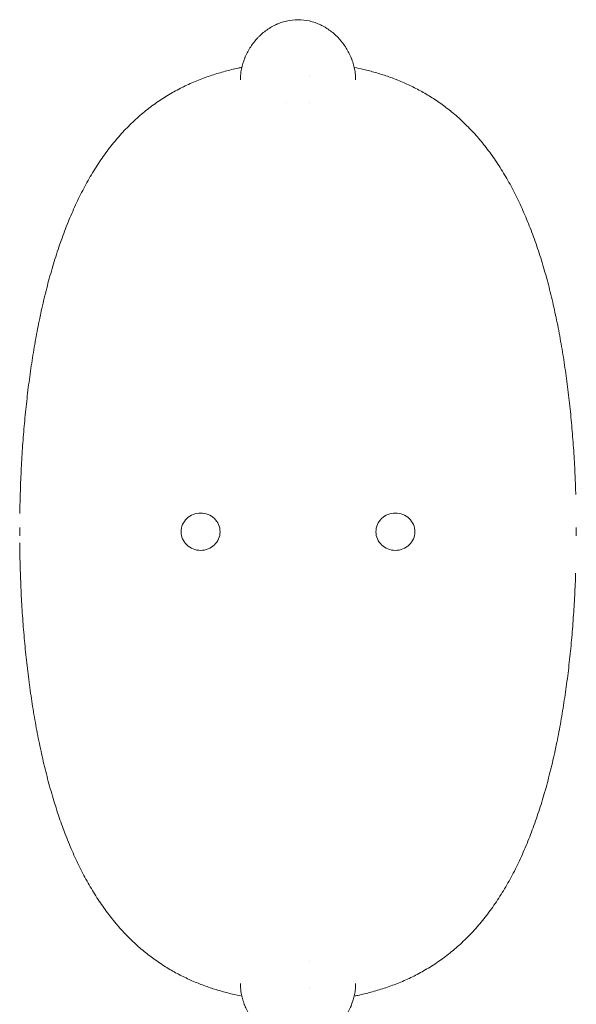
# Model space of a CAD drawing. Units: millimetres. Extents: x -3759 to 4689, y -3932 to 3715.
# Drawn here: x -200 to 200, y 1283 to 1991 of the extents above; entities that cross this region are included whole.
import ezdxf

# ---------------------------------------------------------------- set-up
doc = ezdxf.new("R2010")
doc.units = ezdxf.units.MM
doc.header["$LTSCALE"] = 20
doc.layers.add('2d', color=230, linetype='Continuous')

msp = doc.modelspace()

# ---------------------------------------------------------------- linework, layer by layer
at = {"layer": '2d', "lineweight": 0}
for p, q in [((-184.98, 1778.21), (-184.98, 1778.22)), ((-184.92, 1778.34), (-184.95, 1778.34)), ((185, 1778.34), (184.96, 1778.34)), ((185.02, 1778.22), (185.02, 1778.21)), ((-184.98, 1467.52), (-184.98, 1467.53)), ((-184.95, 1467.4), (-184.92, 1467.4)), ((184.96, 1467.4), (185, 1467.4)), ((185.02, 1467.53), (185.02, 1467.52))]:
    msp.add_line(p, q, dxfattribs=at)
for points, knots in [([(-0.04, 1990.67), (-2.84, 1990.67), (-5.58, 1990.35), (-9.62, 1989.42), (-10.95, 1989.03), (-12.93, 1988.34), (-13.58, 1988.08), (-14.56, 1987.68), (-15.05, 1987.47), (-15.62, 1987.21), (-15.86, 1987.1), (-16.02, 1987.03), (-16.1, 1986.99), (-18.7, 1985.75), (-21.07, 1984.31), (-24.39, 1981.82), (-25.46, 1980.93), (-27, 1979.52), (-27.51, 1979.03), (-28.25, 1978.29), (-28.5, 1978.04), (-28.99, 1977.53), (-29.23, 1977.27), (-31.39, 1974.9), (-33.08, 1972.67), (-35.28, 1969.18), (-35.95, 1967.98), (-36.88, 1966.16), (-37.18, 1965.54), (-37.6, 1964.61), (-37.81, 1964.15), (-38.04, 1963.6), (-38.16, 1963.32), (-38.21, 1963.2), (-38.24, 1963.12), (-38.25, 1963.08), (-39.32, 1960.45), (-40.1, 1957.85), (-40.76, 1954.55), (-40.88, 1953.85), (-40.99, 1953.15)], [0, 0, 0, 0, 0.125, 0.125, 0.1875, 0.1875, 0.21875, 0.21875, 0.234375, 0.2421875, 0.2460937, 0.2460937, 0.25, 0.25, 0.375, 0.375, 0.4375, 0.4375, 0.46875, 0.46875, 0.484375, 0.484375, 0.5, 0.5, 0.625, 0.625, 0.6875, 0.6875, 0.71875, 0.71875, 0.734375, 0.7421875, 0.7460937, 0.7480469, 0.7480469, 0.75, 0.75, 0.875, 0.875, 0.9087009, 0.9087009, 0.9087009, 0.9087009]), ([(41, 1953.36), (40.91, 1953.99), (40.8, 1954.62), (40.41, 1956.55), (40.09, 1957.85), (39.5, 1959.8), (39.29, 1960.45), (38.94, 1961.42), (38.76, 1961.91), (38.55, 1962.48), (38.43, 1962.76), (38.38, 1962.88), (38.35, 1962.96), (38.34, 1963.01), (37.3, 1965.57), (36.06, 1968.01), (33.87, 1971.5), (33.08, 1972.64), (31.81, 1974.31), (31.37, 1974.86), (30.69, 1975.67), (30.35, 1976.08), (30, 1976.48), (29.76, 1976.74), (29.64, 1976.88), (27.61, 1979.1), (25.55, 1980.99), (22.23, 1983.48), (21.08, 1984.25), (19.3, 1985.33), (18.7, 1985.68), (17.79, 1986.17), (17.32, 1986.41), (16.78, 1986.69), (16.54, 1986.8), (16.39, 1986.88), (16.31, 1986.91), (13.65, 1988.18), (11, 1989.11), (5.62, 1990.36), (2.88, 1990.67), (0.09, 1990.67)], [0.0947163, 0.0947163, 0.0947163, 0.0947163, 0.125, 0.125, 0.1875, 0.1875, 0.21875, 0.21875, 0.234375, 0.2421875, 0.2460938, 0.2480469, 0.2480469, 0.25, 0.25, 0.375, 0.375, 0.4375, 0.4375, 0.46875, 0.46875, 0.484375, 0.4921875, 0.4921875, 0.5, 0.5, 0.625, 0.625, 0.6875, 0.6875, 0.71875, 0.71875, 0.734375, 0.7421875, 0.7460938, 0.7460938, 0.75, 0.75, 0.875, 0.875, 1, 1, 1, 1]), ([(-199.88, 1636.07), (-199.8, 1641.46), (-199.67, 1646.85), (-199.32, 1657.66), (-199.1, 1663.08), (-198.54, 1673.91), (-198.21, 1679.31), (-197.46, 1690.06), (-197.03, 1695.41), (-196.06, 1706.05), (-195.53, 1711.34), (-194.35, 1721.86), (-193.71, 1727.09), (-192.32, 1737.47), (-191.57, 1742.62), (-189.95, 1752.84), (-189.09, 1757.91), (-187.25, 1767.94), (-186.26, 1772.91), (-184.18, 1782.74), (-183.07, 1787.6), (-180.73, 1797.2), (-179.5, 1801.94), (-176.9, 1811.29), (-175.53, 1815.9), (-172.65, 1824.97), (-171.13, 1829.44), (-167.96, 1838.21), (-166.3, 1842.52), (-162.82, 1850.95), (-161, 1855.08), (-157.21, 1863.15), (-155.23, 1867.08), (-151.12, 1874.72), (-148.98, 1878.44), (-144.56, 1885.62), (-142.27, 1889.1), (-137.54, 1895.79), (-135.09, 1899.02), (-130.07, 1905.18), (-127.49, 1908.13), (-122.2, 1913.75), (-119.49, 1916.43), (-113.94, 1921.51), (-111.1, 1923.93), (-105.31, 1928.48), (-102.36, 1930.63), (-96.38, 1934.64), (-93.36, 1936.51), (-87.24, 1939.99), (-84.15, 1941.61), (-77.89, 1944.62), (-74.73, 1946.01), (-68.38, 1948.55), (-65.2, 1949.71), (-58.82, 1951.81), (-55.64, 1952.76), (-49.3, 1954.46), (-46.14, 1955.21), (-42.07, 1956.07), (-41.22, 1956.24), (-40.37, 1956.41)], [10.211201, 10.211201, 10.211201, 10.211201, 26.386554, 26.386554, 42.764787, 42.764787, 59.162192, 59.162192, 75.57012, 75.57012, 91.980928, 91.980928, 108.429221, 108.429221, 124.905127, 124.905127, 141.419881, 141.419881, 157.979678, 157.979678, 174.572228, 174.572228, 191.217557, 191.217557, 207.88995, 207.88995, 224.598321, 224.598321, 241.30261, 241.30261, 257.983193, 257.983193, 274.56626, 274.56626, 290.993166, 290.993166, 307.179594, 307.179594, 323.075709, 323.075709, 338.554716, 338.554716, 353.642113, 353.642113, 368.342558, 368.342558, 382.587044, 382.587044, 396.167637, 396.167637, 409.204625, 409.204625, 421.74261, 421.74261, 433.65636, 433.65636, 444.968639, 444.968639, 455.664622, 455.664622, 458.467749, 458.467749, 458.467749, 458.467749]), ([(40.42, 1956.41), (42.67, 1955.97), (44.9, 1955.49), (50.01, 1954.29), (52.87, 1953.54), (58.61, 1951.89), (61.48, 1950.98), (67.24, 1948.99), (70.12, 1947.9), (75.87, 1945.53), (78.73, 1944.25), (84.44, 1941.48), (87.28, 1939.99), (92.92, 1936.8), (95.73, 1935.08), (101.26, 1931.43), (103.98, 1929.49), (109.35, 1925.39), (111.99, 1923.22), (117.23, 1918.6), (119.83, 1916.14), (124.91, 1910.98), (127.4, 1908.27), (132.27, 1902.61), (134.65, 1899.64), (139.27, 1893.48), (141.52, 1890.26), (145.9, 1883.59), (148.02, 1880.13), (152.16, 1872.95), (154.16, 1869.23), (158.03, 1861.56), (159.89, 1857.61), (163.49, 1849.5), (165.22, 1845.34), (168.53, 1836.82), (170.12, 1832.46), (173.16, 1823.57), (174.61, 1819.04), (177.37, 1809.83), (178.68, 1805.14), (181.18, 1795.65), (182.36, 1790.83), (184.59, 1781.08), (185.65, 1776.15), (187.63, 1766.17), (188.57, 1761.13), (190.31, 1750.96), (191.13, 1745.83), (192.65, 1735.49), (193.35, 1730.27), (194.64, 1719.78), (195.24, 1714.5), (196.32, 1703.88), (196.8, 1698.54), (197.67, 1687.82), (198.06, 1682.43), (198.72, 1671.63), (199, 1666.21), (199.38, 1657.11), (199.51, 1653.43), (199.62, 1649.74)], [2.439927, 2.439927, 2.439927, 2.439927, 9.840232, 9.840232, 19.715614, 19.715614, 30.078813, 30.078813, 40.97487, 40.97487, 52.395388, 52.395388, 64.372371, 64.372371, 76.919308, 76.919308, 89.925716, 89.925716, 103.408445, 103.408445, 117.539731, 117.539731, 132.11027, 132.11027, 147.075523, 147.075523, 162.395121, 162.395121, 178.107935, 178.107935, 194.170273, 194.170273, 210.483061, 210.483061, 226.989232, 226.989232, 243.627691, 243.627691, 260.320752, 260.320752, 277.032737, 277.032737, 293.724112, 293.724112, 310.387889, 310.387889, 327.010526, 327.010526, 343.586407, 343.586407, 360.128346, 360.128346, 376.620415, 376.620415, 393.08549, 393.08549, 409.515065, 409.515065, 425.921233, 425.921233, 437.008087, 437.008087, 437.008087, 437.008087]), ([(-69.98, 1636.26), (-71.77, 1636.26), (-75.46, 1635.57), (-80.1, 1632.61), (-83.24, 1628.15), (-84.34, 1622.87), (-83.24, 1617.58), (-80.1, 1613.12), (-75.46, 1610.16), (-71.77, 1609.47), (-69.98, 1609.47)], [0, 0, 0, 0, 0.126021, 0.251445, 0.376024, 0.5, 0.623977, 0.748555, 0.873979, 1, 1, 1, 1]), ([(-69.98, 1609.47), (-68.18, 1609.47), (-64.49, 1610.16), (-59.85, 1613.12), (-56.71, 1617.58), (-55.61, 1622.87), (-56.71, 1628.15), (-59.85, 1632.61), (-64.49, 1635.57), (-68.18, 1636.26), (-69.98, 1636.26)], [0, 0, 0, 0, 0.126021, 0.251445, 0.376024, 0.5, 0.623977, 0.748555, 0.873979, 1, 1, 1, 1]), ([(70.02, 1636.26), (68.23, 1636.26), (64.54, 1635.57), (59.9, 1632.61), (56.76, 1628.15), (55.66, 1622.87), (56.76, 1617.58), (59.9, 1613.12), (64.54, 1610.16), (68.23, 1609.47), (70.02, 1609.47)], [0, 0, 0, 0, 0.126021, 0.251445, 0.376024, 0.5, 0.623977, 0.748555, 0.873979, 1, 1, 1, 1]), ([(70.02, 1609.47), (71.82, 1609.47), (75.51, 1610.16), (80.15, 1613.12), (83.29, 1617.58), (84.39, 1622.87), (83.29, 1628.15), (80.15, 1632.61), (75.51, 1635.57), (71.82, 1636.26), (70.02, 1636.26)], [0, 0, 0, 0, 0.126021, 0.251445, 0.376024, 0.5, 0.623977, 0.748555, 0.873979, 1, 1, 1, 1]), ([(-40.37, 1289.32), (-42.63, 1289.77), (-44.85, 1290.25), (-49.96, 1291.45), (-52.82, 1292.2), (-58.56, 1293.85), (-61.44, 1294.76), (-67.19, 1296.75), (-70.07, 1297.84), (-75.82, 1300.2), (-78.68, 1301.49), (-84.39, 1304.25), (-87.23, 1305.74), (-92.88, 1308.94), (-95.68, 1310.66), (-101.21, 1314.3), (-103.93, 1316.24), (-109.3, 1320.34), (-111.94, 1322.52), (-117.19, 1327.14), (-119.78, 1329.59), (-124.86, 1334.75), (-127.35, 1337.46), (-132.22, 1343.13), (-134.6, 1346.09), (-139.22, 1352.26), (-141.47, 1355.47), (-145.85, 1362.14), (-147.98, 1365.61), (-152.11, 1372.79), (-154.11, 1376.51), (-157.98, 1384.17), (-159.85, 1388.12), (-163.44, 1396.23), (-165.17, 1400.4), (-168.48, 1408.92), (-170.07, 1413.28), (-173.11, 1422.17), (-174.56, 1426.7), (-177.32, 1435.91), (-178.63, 1440.59), (-181.13, 1450.09), (-182.31, 1454.9), (-184.54, 1464.65), (-185.6, 1469.59), (-187.58, 1479.56), (-188.52, 1484.6), (-190.27, 1494.77), (-191.08, 1499.91), (-192.6, 1510.25), (-193.3, 1515.46), (-194.6, 1525.96), (-195.19, 1531.24), (-196.27, 1541.85), (-196.76, 1547.19), (-197.63, 1557.92), (-198.01, 1563.3), (-198.67, 1574.1), (-198.95, 1579.52), (-199.41, 1590.39), (-199.59, 1595.84), (-199.78, 1604.02), (-199.84, 1606.75), (-199.9, 1611.28), (-199.93, 1613.08), (-199.94, 1614.88)], [2.439792, 2.439792, 2.439792, 2.439792, 9.840222, 9.840222, 19.715602, 19.715602, 30.078802, 30.078802, 40.974861, 40.974861, 52.395384, 52.395384, 64.372372, 64.372372, 76.919315, 76.919315, 89.925731, 89.925731, 103.408461, 103.408461, 117.539754, 117.539754, 132.1103, 132.1103, 147.075559, 147.075559, 162.395163, 162.395163, 178.107982, 178.107982, 194.170326, 194.170326, 210.48312, 210.48312, 226.989298, 226.989298, 243.627765, 243.627765, 260.320834, 260.320834, 277.032827, 277.032827, 293.724209, 293.724209, 310.387992, 310.387992, 327.010634, 327.010634, 343.586519, 343.586519, 360.128462, 360.128462, 376.620534, 376.620534, 393.085611, 393.085611, 409.515187, 409.515187, 425.921356, 425.921356, 442.326562, 442.326562, 450.517767, 450.517767, 455.924234, 455.924234, 455.924234, 455.924234]), ([(199.54, 1593.22), (199.36, 1587.88), (199.14, 1582.55), (198.59, 1571.83), (198.26, 1566.43), (197.5, 1555.68), (197.07, 1550.33), (196.11, 1539.69), (195.57, 1534.39), (194.4, 1523.87), (193.76, 1518.64), (192.37, 1508.26), (191.62, 1503.11), (190, 1492.9), (189.14, 1487.83), (187.29, 1477.79), (186.31, 1472.82), (184.23, 1463), (183.12, 1458.14), (180.78, 1448.54), (179.55, 1443.8), (176.95, 1434.45), (175.58, 1429.84), (172.69, 1420.76), (171.18, 1416.3), (168.01, 1407.53), (166.35, 1403.22), (162.87, 1394.78), (161.05, 1390.65), (157.25, 1382.59), (155.28, 1378.66), (151.17, 1371.01), (149.03, 1367.3), (144.61, 1360.11), (142.32, 1356.64), (137.58, 1349.94), (135.14, 1346.72), (130.11, 1340.55), (127.54, 1337.61), (122.25, 1331.99), (119.54, 1329.31), (113.99, 1324.22), (111.15, 1321.81), (105.36, 1317.25), (102.41, 1315.11), (96.43, 1311.1), (93.41, 1309.23), (87.29, 1305.74), (84.2, 1304.12), (77.94, 1301.12), (74.78, 1299.73), (68.43, 1297.19), (65.24, 1296.03), (58.87, 1293.93), (55.69, 1292.98), (49.34, 1291.28), (46.19, 1290.53), (42.12, 1289.67), (41.27, 1289.49), (40.42, 1289.32)], [26.690315, 26.690315, 26.690315, 26.690315, 42.764792, 42.764792, 59.162199, 59.162199, 75.570131, 75.570131, 91.980942, 91.980942, 108.429238, 108.429238, 124.905148, 124.905148, 141.419906, 141.419906, 157.979708, 157.979708, 174.572263, 174.572263, 191.217597, 191.217597, 207.889997, 207.889997, 224.598374, 224.598374, 241.302671, 241.302671, 257.983263, 257.983263, 274.566342, 274.566342, 290.993261, 290.993261, 307.179705, 307.179705, 323.075838, 323.075838, 338.554868, 338.554868, 353.642284, 353.642284, 368.342755, 368.342755, 382.587271, 382.587271, 396.167897, 396.167897, 409.204913, 409.204913, 421.742934, 421.742934, 433.65672, 433.65672, 444.96903, 444.96903, 455.665049, 455.665049, 458.468726, 458.468726, 458.468726, 458.468726]), ([(-40.99, 1292.59), (-40.89, 1291.89), (-40.76, 1291.18), (-40.36, 1289.18), (-40.04, 1287.88), (-39.45, 1285.93), (-39.23, 1285.28), (-38.89, 1284.3), (-38.71, 1283.82), (-38.49, 1283.25), (-38.38, 1282.96), (-38.33, 1282.84), (-38.3, 1282.76), (-38.28, 1282.72), (-37.24, 1280.15), (-36, 1277.71), (-33.81, 1274.21), (-33.02, 1273.07), (-31.74, 1271.4), (-31.31, 1270.85), (-30.63, 1270.04), (-30.28, 1269.64), (-29.93, 1269.24), (-29.69, 1268.97), (-29.57, 1268.84), (-27.54, 1266.61), (-25.47, 1264.73), (-22.15, 1262.23), (-21, 1261.46), (-19.22, 1260.38), (-18.62, 1260.04), (-17.7, 1259.54), (-17.24, 1259.3), (-16.69, 1259.03), (-16.46, 1258.92), (-16.3, 1258.84), (-16.22, 1258.8), (-13.56, 1257.54), (-10.91, 1256.61), (-8.14, 1255.97), (-8.07, 1255.96), (-8, 1255.94)], [0.0912442, 0.0912442, 0.0912442, 0.0912442, 0.125, 0.125, 0.1875, 0.1875, 0.21875, 0.21875, 0.234375, 0.2421875, 0.2460938, 0.2480469, 0.2480469, 0.25, 0.25, 0.375, 0.375, 0.4375, 0.4375, 0.46875, 0.46875, 0.484375, 0.4921875, 0.4921875, 0.5, 0.5, 0.625, 0.625, 0.6875, 0.6875, 0.71875, 0.71875, 0.734375, 0.7421875, 0.7460938, 0.7460938, 0.75, 0.75, 0.875, 0.875, 0.8783467, 0.8783467, 0.8783467, 0.8783467]), ([(8, 1255.93), (8.09, 1255.95), (8.18, 1255.97), (9.61, 1256.3), (10.94, 1256.69), (12.93, 1257.38), (13.58, 1257.63), (14.56, 1258.04), (15.05, 1258.24), (15.62, 1258.5), (15.86, 1258.61), (16.02, 1258.69), (16.11, 1258.73), (18.71, 1259.96), (21.08, 1261.4), (24.4, 1263.89), (25.47, 1264.78), (27.02, 1266.19), (27.53, 1266.68), (28.28, 1267.42), (28.52, 1267.68), (29.01, 1268.19), (29.25, 1268.44), (31.42, 1270.81), (33.11, 1273.04), (35.31, 1276.54), (35.99, 1277.73), (36.92, 1279.56), (37.22, 1280.17), (37.64, 1281.11), (37.85, 1281.57), (38.08, 1282.12), (38.18, 1282.36), (38.25, 1282.52), (38.28, 1282.6), (39.36, 1285.28), (40.15, 1287.88), (40.79, 1291.11), (40.91, 1291.74), (41, 1292.38)], [0.12093, 0.12093, 0.12093, 0.12093, 0.125, 0.125, 0.1875, 0.1875, 0.21875, 0.21875, 0.234375, 0.2421875, 0.2460938, 0.2460938, 0.25, 0.25, 0.375, 0.375, 0.4375, 0.4375, 0.46875, 0.46875, 0.484375, 0.484375, 0.5, 0.5, 0.625, 0.625, 0.6875, 0.6875, 0.71875, 0.71875, 0.734375, 0.7421875, 0.7460938, 0.7460938, 0.75, 0.75, 0.875, 0.875, 0.9054188, 0.9054188, 0.9054188, 0.9054188])]:
    msp.add_open_spline(points, degree=3, knots=knots, dxfattribs=at)
for points in [[(0.09, 1990.67), (0.04, 1990.67), (0, 1990.67), (-0.04, 1990.67)], [(-40.99, 1953.15), (-41.26, 1951.25), (-41.4, 1949.36), (-41.4, 1947.46)], [(41.43, 1948.88), (41.37, 1950.37), (41.23, 1951.86), (41, 1953.36)], [(8, 1950.67), (8, 1950.67), (8, 1950.67), (8, 1950.68)], [(41.45, 1947.46), (41.45, 1947.94), (41.44, 1948.41), (41.43, 1948.88)], [(-8, 1931.29), (-8, 1931.29), (-8, 1931.29), (-8, 1931.29)], [(8, 1931.29), (8, 1931.29), (8, 1931.29), (8, 1931.29)], [(-184.91, 1778.34), (-184.94, 1778.24), (-184.96, 1778.15), (-184.98, 1778.05)], [(-184.95, 1778.34), (-184.96, 1778.3), (-184.97, 1778.26), (-184.98, 1778.22)], [(-184.98, 1778.06), (-184.98, 1778.11), (-184.98, 1778.16), (-184.98, 1778.21)], [(185.02, 1778.05), (185, 1778.15), (184.98, 1778.24), (184.96, 1778.34)], [(185.02, 1778.22), (185.01, 1778.26), (185.01, 1778.3), (185, 1778.34)], [(185.02, 1778.21), (185.02, 1778.16), (185.02, 1778.11), (185.02, 1778.06)], [(-199.97, 1625.87), (-199.97, 1624.87), (-199.98, 1623.87), (-199.98, 1622.87)], [(-199.98, 1622.87), (-199.98, 1621.86), (-199.97, 1620.85), (-199.97, 1619.85)], [(200.02, 1622.87), (200.02, 1623.87), (200.02, 1624.88), (200.02, 1625.89)], [(200.02, 1619.87), (200.02, 1620.87), (200.02, 1621.87), (200.02, 1622.87)], [(-184.98, 1467.53), (-184.98, 1467.58), (-184.98, 1467.63), (-184.98, 1467.68)], [(-184.98, 1467.68), (-184.96, 1467.59), (-184.94, 1467.49), (-184.91, 1467.4)], [(-184.98, 1467.52), (-184.97, 1467.48), (-184.96, 1467.44), (-184.95, 1467.4)], [(184.96, 1467.4), (184.98, 1467.49), (185, 1467.59), (185.02, 1467.68)], [(185, 1467.4), (185.01, 1467.44), (185.01, 1467.48), (185.02, 1467.52)], [(185.02, 1467.68), (185.02, 1467.63), (185.02, 1467.58), (185.02, 1467.53)], [(8, 1314.44), (8, 1314.44), (8, 1314.44), (8, 1314.44)], [(-41.4, 1298.27), (-41.4, 1296.38), (-41.27, 1294.48), (-40.99, 1292.59)], [(8, 1295.06), (8, 1295.06), (8, 1295.06), (8, 1295.06)], [(41, 1292.38), (41.23, 1293.87), (41.37, 1295.36), (41.42, 1296.86)], [(41.42, 1296.86), (41.44, 1297.33), (41.45, 1297.8), (41.45, 1298.27)], [(41.45, 1298.27), (41.45, 1298.27), (41.45, 1298.27), (41.45, 1298.27)]]:
    msp.add_open_spline(points, degree=3, dxfattribs=at)
for points in [[(-184.98, 1778.21), (-184.97, 1778.25), (-184.96, 1778.29), (-184.95, 1778.34)], [(185, 1778.34), (185.01, 1778.29), (185.01, 1778.25), (185.02, 1778.21)], [(-184.95, 1467.4), (-184.96, 1467.44), (-184.97, 1467.48), (-184.98, 1467.53)], [(185.02, 1467.53), (185.01, 1467.49), (185.01, 1467.44), (185, 1467.4)]]:
    msp.add_rational_spline(points, [1, 0.999999988944, 0.999999988944, 1], degree=3, dxfattribs=at)

doc.saveas('drawing.dxf')
